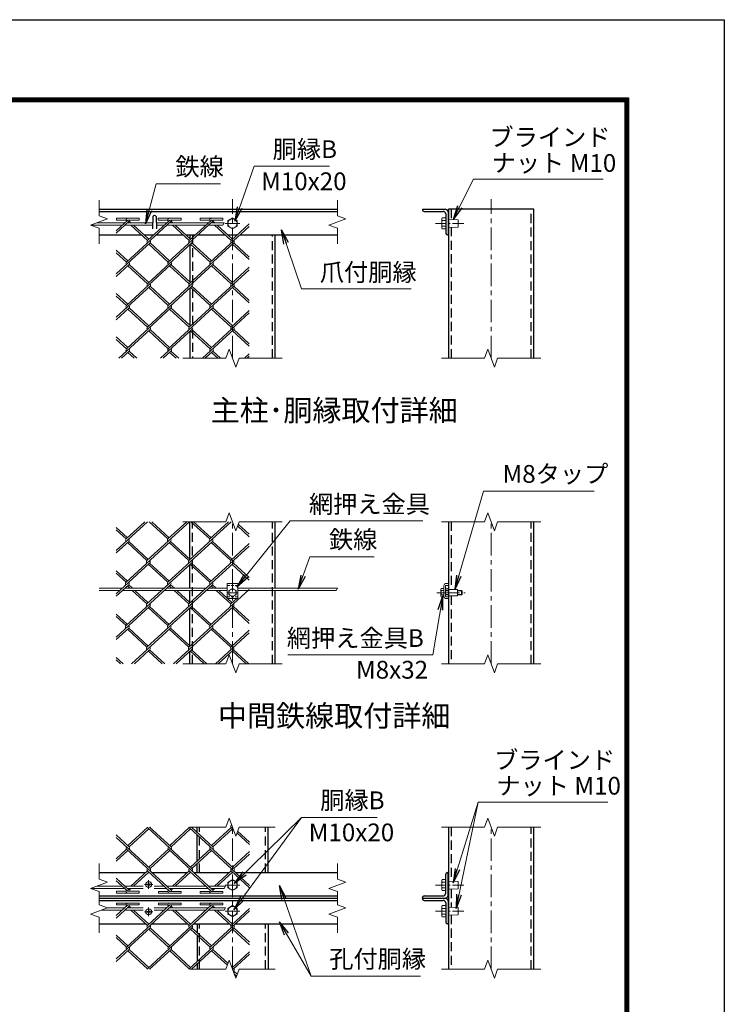
# Model space of a CAD drawing. Units: millimetres. Extents: x 0 to 21000, y 0 to 14850.
# Drawn here: x 16038 to 21000, y 7919 to 14850 of the extents above; entities that cross this region are included whole.
import ezdxf
from ezdxf.enums import TextEntityAlignment as Align

# ---------------------------------------------------------------- set-up
doc = ezdxf.new("R2010")
doc.units = ezdxf.units.MM
doc.header["$LTSCALE"] = 5
doc.header["$MEASUREMENT"] = 0
doc.linetypes.add('CENTER', pattern=[50.8, 31.75, -6.35, 6.35, -6.35])
doc.linetypes.add('DASHED', pattern=[19.05, 12.7, -6.35])
for name, color, linetype, lineweight in [('D-BMK', 2, 'CENTER', 13), ('D-STR-DIM', 7, 'Continuous', 13), ('D-STR-TXT', 7, 'Continuous', 13), ('D-STR2', 7, 'Continuous', 13), ('D-STR3', 3, 'Continuous', 13), ('D-TTL-TXT', 7, 'Continuous', 13)]:
    doc.layers.add(name, color=color, linetype=linetype, lineweight=lineweight)
doc.layers.add('D-STR1', color=1, linetype='Continuous')
doc.layers.add('D-TTL', color=2, linetype='Continuous')
doc.styles.add('ゴシック', font='txt')
doc.dimstyles.new('STYLE', dxfattribs={"dimscale": 50, "dimtxt": 2.5, "dimasz": 2, "dimexe": 1, "dimexo": 1, "dimgap": 0.8, "dimtad": 1, "dimdsep": 46, "dimtxsty": 'ゴシック', "dimblk": 'OPEN', "dimcen": 1e-08, "dimclrd": 256, "dimclre": 256, "dimclrt": 256, "dimadec": 0, "dimazin": 2, "dimtfac": 1, "dimtmove": 2, "dimatfit": 3, "dimldrblk": 'OPEN', "dimfxl": 0, "dimtolj": 1, "dimtzin": 0, "dimlwd": -1, "dimlwe": -1, "dimarcsym": 0})

# ---------------------------------------------------------------- blocks, each defined once
blk = doc.blocks.new('_Open')
at = {"color": 0, "linetype": 'ByBlock', "lineweight": -2}
for p, q in [((-1, 0.167), (0, 0)), ((-1, -0.167), (0, 0)), ((0, 0), (-1, 0))]:
    blk.add_line(p, q, dxfattribs=at)

msp = doc.modelspace()

# ---------------------------------------------------------------- linework, layer by layer
at = {"layer": 'D-BMK'}
for p, q in [((17536.528, 12466.34), (17536.528, 13586.34)), ((19357.436, 12466.34), (19357.436, 13586.34)), ((17587.528, 13416.34), (17485.528, 13416.34)), ((17536.528, 10316.34), (17536.528, 11316.34)), ((19357.436, 10316.34), (19357.436, 11316.34)), ((17496.528, 10816.34), (17576.528, 10816.34)), ((18976.127, 10816.34), (19176.127, 10816.34)), ((17536.528, 8166.34), (17536.528, 9166.34)), ((19357.436, 8166.34), (19357.436, 9166.34)), ((16915.991, 8762.34), (16975.509, 8762.34)), ((16945.75, 8732.58), (16945.75, 8792.099)), ((17587.528, 8758.34), (17485.528, 8758.34)), ((16945.75, 8600.099), (16945.75, 8540.58)), ((16915.991, 8570.34), (16975.509, 8570.34)), ((17587.528, 8574.34), (17485.528, 8574.34))]:
    msp.add_line(p, q, dxfattribs=at)
at = {"layer": 'D-BMK', "ltscale": 0.5}
for p, q in [((19165.039, 13416.34), (18965.039, 13416.34)), ((19165.039, 8758.34), (18965.039, 8758.34)), ((19165.039, 8574.34), (18965.039, 8574.34))]:
    msp.add_line(p, q, dxfattribs=at)
at = {"layer": 'D-STR-DIM'}
for p, q in [((16597.401, 13579.34), (16597.401, 13469.947)), ((18275.655, 13579.34), (18275.655, 13469.947)), ((16657.307, 13448.144), (16537.495, 13404.536)), ((16597.401, 13469.947), (16657.307, 13448.144)), ((18335.56, 13448.144), (18215.749, 13404.536)), ((18275.655, 13469.947), (18335.56, 13448.144)), ((16537.495, 13404.536), (16597.401, 13382.731)), ((16597.401, 13382.731), (16597.401, 13273.34)), ((17476.972, 13419.34), (17467.734, 13403.34)), ((18215.749, 13404.536), (18275.655, 13382.731)), ((18275.655, 13382.731), (18275.655, 13273.34)), ((17513.441, 12529.769), (17490.354, 12466.34)), ((17559.614, 12402.91), (17513.441, 12529.769)), ((19334.349, 12529.769), (19311.261, 12466.34)), ((19380.522, 12402.91), (19334.349, 12529.769)), ((17186.528, 12466.34), (17490.354, 12466.34)), ((17582.701, 12466.34), (17559.614, 12402.91)), ((17582.701, 12466.34), (17886.528, 12466.34)), ((19007.436, 12466.34), (19311.261, 12466.34)), ((19403.608, 12466.34), (19380.522, 12402.91)), ((19403.608, 12466.34), (19707.436, 12466.34)), ((17513.441, 11379.769), (17490.354, 11316.34)), ((17559.614, 11252.91), (17513.441, 11379.769)), ((19334.349, 11379.769), (19311.261, 11316.34)), ((19380.522, 11252.91), (19334.349, 11379.769)), ((17186.528, 11316.34), (17490.354, 11316.34)), ((17582.701, 11316.34), (17559.614, 11252.91)), ((17582.701, 11316.34), (17886.528, 11316.34)), ((19007.436, 11316.34), (19311.261, 11316.34)), ((19403.608, 11316.34), (19380.522, 11252.91)), ((19403.608, 11316.34), (19707.436, 11316.34)), ((18275.655, 10848.34), (18266.417, 10832.34)), ((17513.441, 10379.769), (17490.354, 10316.34)), ((17559.614, 10252.91), (17513.441, 10379.769)), ((19334.349, 10379.769), (19311.261, 10316.34)), ((19380.522, 10252.91), (19334.349, 10379.769)), ((17186.528, 10316.34), (17490.354, 10316.34)), ((17582.701, 10316.34), (17559.614, 10252.91)), ((17582.701, 10316.34), (17886.528, 10316.34)), ((19007.436, 10316.34), (19311.261, 10316.34)), ((19403.608, 10316.34), (19380.522, 10252.91)), ((19403.608, 10316.34), (19707.436, 10316.34)), ((17513.441, 9229.769), (17490.354, 9166.34)), ((17559.614, 9102.91), (17513.441, 9229.769)), ((19334.349, 9229.769), (19311.261, 9166.34)), ((19380.522, 9102.91), (19334.349, 9229.769)), ((17236.528, 9166.34), (17490.354, 9166.34)), ((17582.701, 9166.34), (17559.614, 9102.91)), ((17582.701, 9166.34), (17836.528, 9166.34)), ((19007.436, 9166.34), (19311.261, 9166.34)), ((19403.608, 9166.34), (19380.522, 9102.91)), ((19403.608, 9166.34), (19707.436, 9166.34)), ((16597.401, 8909.34), (16597.401, 8799.947)), ((18275.655, 8909.34), (18275.655, 8799.947)), ((16657.307, 8778.144), (16537.495, 8734.536)), ((16537.495, 8734.536), (16597.401, 8712.731)), ((16597.401, 8799.947), (16657.307, 8778.144)), ((17487.811, 8750.34), (17478.573, 8734.34)), ((18335.56, 8778.144), (18215.749, 8734.536)), ((18215.749, 8734.536), (18275.655, 8712.731)), ((18275.655, 8799.947), (18335.56, 8778.144)), ((16597.401, 8712.731), (16597.401, 8619.947)), ((18275.655, 8712.731), (18275.655, 8619.947)), ((16657.307, 8598.144), (16537.495, 8554.536)), ((16597.401, 8619.947), (16657.307, 8598.144)), ((17487.811, 8598.34), (17478.573, 8582.34)), ((18335.56, 8598.144), (18215.749, 8554.536)), ((18275.655, 8619.947), (18335.56, 8598.144)), ((16537.495, 8554.536), (16597.401, 8532.731)), ((16597.401, 8532.731), (16597.401, 8423.34)), ((18215.749, 8554.536), (18275.655, 8532.731)), ((18275.655, 8532.731), (18275.655, 8423.34)), ((17513.441, 8229.769), (17490.354, 8166.34)), ((17559.614, 8102.91), (17513.441, 8229.769)), ((19334.349, 8229.769), (19311.261, 8166.34)), ((19380.522, 8102.91), (19334.349, 8229.769)), ((17236.528, 8166.34), (17490.354, 8166.34)), ((17582.701, 8166.34), (17559.614, 8102.91)), ((17582.701, 8166.34), (17836.528, 8166.34)), ((19007.436, 8166.34), (19311.261, 8166.34)), ((19403.608, 8166.34), (19380.522, 8102.91)), ((19403.608, 8166.34), (19707.436, 8166.34))]:
    msp.add_line(p, q, dxfattribs=at)
at = {"layer": 'D-STR1'}
for p, q in [((16597.401, 13516.34), (18275.655, 13516.34)), ((18874.236, 13516.34), (18874.236, 13512.34)), ((18874.236, 13516.34), (19034.236, 13516.34)), ((19657.436, 13516.34), (19057.436, 13516.34)), ((19057.436, 13516.34), (19057.436, 12466.34)), ((19657.436, 12466.34), (19657.436, 13516.34)), ((16597.401, 13500.34), (18275.655, 13500.34)), ((16975.4, 13463.825), (16972.4, 13377.825)), ((16999.4, 13463.825), (17002.4, 13377.825)), ((18886.236, 13500.34), (19020.236, 13500.34)), ((19038.236, 13482.34), (19038.236, 13348.34)), ((19054.236, 13496.34), (19054.236, 13336.34)), ((16597.401, 13336.34), (16892.869, 13336.34)), ((16911.815, 13336.34), (16981.597, 13336.34)), ((17000.543, 13336.34), (17187.78, 13336.34)), ((17206.726, 13336.34), (17276.508, 13336.34)), ((17236.528, 13336.34), (17236.528, 13309.031)), ((17294.98, 13336.34), (17482.691, 13336.34)), ((17501.637, 13336.34), (17571.419, 13336.34)), ((17589.891, 13336.34), (18275.655, 13336.34)), ((17836.528, 12466.34), (17836.528, 13336.34)), ((19050.236, 13336.34), (19054.236, 13336.34)), ((17236.528, 13265.417), (17236.528, 13004.116)), ((17236.528, 12960.458), (17236.528, 12699.158)), ((17236.528, 12655.5), (17236.528, 12466.34)), ((17236.528, 11052.855), (17236.528, 11316.34)), ((17836.528, 10848.34), (17836.528, 11316.34)), ((19057.436, 11316.34), (19057.436, 10316.34)), ((19657.436, 10316.34), (19657.436, 11316.34)), ((17236.528, 10848.34), (17236.528, 11014.505)), ((17236.528, 10747.897), (17236.528, 10832.34)), ((17836.528, 10316.34), (17836.528, 10832.34)), ((17236.528, 10442.938), (17236.528, 10709.547)), ((17236.528, 10316.34), (17236.528, 10404.588)), ((17286.528, 9130.239), (17286.528, 9166.34)), ((17786.528, 8846.34), (17786.528, 9166.34)), ((19057.436, 9166.34), (19057.436, 8166.34)), ((19657.436, 8166.34), (19657.436, 9166.34)), ((17286.528, 8924.948), (17286.528, 9112.878)), ((17286.528, 8846.34), (17286.528, 8907.587)), ((16597.401, 8846.34), (16924.73, 8846.34)), ((16943.676, 8846.34), (16950.162, 8846.34)), ((16969.109, 8846.34), (17219.641, 8846.34)), ((17238.587, 8846.34), (17245.073, 8846.34)), ((17264.019, 8846.34), (17514.552, 8846.34)), ((17533.498, 8846.34), (17539.984, 8846.34)), ((17558.457, 8846.34), (18275.655, 8846.34)), ((19038.236, 8700.34), (19038.236, 8834.34)), ((19050.236, 8846.34), (19054.236, 8846.34)), ((19054.236, 8686.34), (19054.236, 8846.34)), ((16597.401, 8682.34), (18275.655, 8682.34)), ((16597.401, 8666.34), (18275.655, 8666.34)), ((18874.236, 8666.34), (18874.236, 8670.34)), ((18874.236, 8666.34), (19034.236, 8666.34)), ((18874.236, 8666.34), (18874.236, 8662.34)), ((18874.236, 8666.34), (19034.236, 8666.34)), ((18886.236, 8682.34), (19020.236, 8682.34)), ((16597.401, 8650.34), (18275.655, 8650.34)), ((18886.236, 8650.34), (19020.236, 8650.34)), ((19038.236, 8632.34), (19038.236, 8498.34)), ((19054.236, 8646.34), (19054.236, 8486.34)), ((16597.401, 8486.34), (16924.73, 8486.34)), ((16943.676, 8486.34), (16950.162, 8486.34)), ((16969.109, 8486.34), (17219.641, 8486.34)), ((17238.587, 8486.34), (17245.073, 8486.34)), ((17264.019, 8486.34), (17514.552, 8486.34)), ((17286.528, 8486.34), (17286.528, 8425.092)), ((17533.498, 8486.34), (17539.984, 8486.34)), ((17558.457, 8486.34), (18275.655, 8486.34)), ((17786.528, 8486.34), (17786.528, 8166.34)), ((19050.236, 8486.34), (19054.236, 8486.34)), ((17286.528, 8407.731), (17286.528, 8219.802)), ((17286.528, 8202.441), (17286.528, 8166.34))]:
    msp.add_line(p, q, dxfattribs=at)
at = {"layer": 'D-STR1', "linetype": 'DASHED'}
for p, q in [((19075.436, 13516.34), (19075.436, 13443.81)), ((19639.436, 12466.34), (19639.436, 13516.34)), ((19075.436, 13388.869), (19075.436, 12466.34)), ((17254.528, 13336.34), (17254.528, 12466.34)), ((17818.528, 12466.34), (17818.528, 13336.34)), ((17254.528, 10316.34), (17254.528, 11316.34)), ((17818.528, 10316.34), (17818.528, 11316.34)), ((19075.436, 11316.34), (19075.436, 10838.625)), ((19639.436, 10316.34), (19639.436, 11316.34)), ((19075.436, 10794.054), (19075.436, 10316.34)), ((17304.528, 8846.34), (17304.528, 9166.34)), ((17768.528, 8846.34), (17768.528, 9166.34)), ((19075.436, 9166.34), (19075.436, 8785.81)), ((19639.436, 8166.34), (19639.436, 9166.34)), ((19075.436, 8730.869), (19075.436, 8601.81)), ((19075.436, 8546.869), (19075.436, 8166.34)), ((17304.528, 8166.34), (17304.528, 8486.34)), ((17768.528, 8166.34), (17768.528, 8486.34))]:
    msp.add_line(p, q, dxfattribs=at)
at = {"layer": 'D-STR1'}
for centre, radius, start, end in [((19034.236, 13496.34), 20, 0, 90), ((16987.4, 13458.825), 13, 22.6198649, 157.3801351), ((18886.236, 13512.34), 12, 180, 270), ((19020.236, 13482.34), 18, 0, 90), ((19050.236, 13348.34), 12, 180, 270), ((19050.236, 8834.34), 12, 90, 180), ((18886.236, 8670.34), 12, 90, 180), ((19020.236, 8700.34), 18, 270, 0), ((19034.236, 8686.34), 20, 270, 0), ((19034.236, 8646.34), 20, 0, 90), ((18886.236, 8662.34), 12, 180, 270), ((19020.236, 8632.34), 18, 0, 90), ((19050.236, 8498.34), 12, 180, 270)]:
    msp.add_arc(centre, radius, start, end, dxfattribs=at)
at = {"layer": 'D-STR2'}
for p, q in [((16719.251, 13452.286), (16879.251, 13452.286)), ((16719.251, 13439.486), (16719.251, 13452.286)), ((16879.251, 13439.486), (16879.251, 13452.286)), ((17014.161, 13452.286), (17174.161, 13452.286)), ((17014.161, 13439.486), (17014.161, 13452.286)), ((17174.161, 13439.486), (17174.161, 13452.286)), ((17309.072, 13452.286), (17469.072, 13452.286)), ((17309.072, 13439.486), (17309.072, 13452.286)), ((17469.072, 13439.486), (17469.072, 13452.286)), ((16799.251, 13439.486), (16717.401, 13364.485)), ((16808.724, 13430.806), (16717.401, 13347.124)), ((16719.251, 13439.486), (16786.402, 13439.486)), ((17103.635, 13430.806), (16789.801, 13143.23)), ((16799.251, 13439.486), (16879.251, 13439.486)), ((16802.29, 13419.34), (16799.251, 13422.125)), ((16821.237, 13419.34), (16808.724, 13430.806)), ((16937.233, 13295.688), (16819.751, 13403.34)), ((16946.706, 13304.368), (16838.698, 13403.34)), ((17094.161, 13439.486), (16937.233, 13295.688)), ((17014.161, 13439.486), (17081.313, 13439.486)), ((17398.309, 13431.023), (17084.475, 13143.447)), ((17094.161, 13439.486), (17174.161, 13439.486)), ((17097.201, 13419.34), (17094.161, 13422.125)), ((17116.148, 13419.34), (17103.635, 13430.806)), ((17232.144, 13295.688), (17114.662, 13403.34)), ((17241.617, 13304.368), (17133.608, 13403.34)), ((17389.072, 13439.486), (17232.144, 13295.688)), ((17309.072, 13439.486), (17376.224, 13439.486)), ((17654.244, 13395.308), (17379.386, 13143.447)), ((17392.112, 13419.34), (17388.836, 13422.342)), ((17389.072, 13439.486), (17469.072, 13439.486)), ((17411.058, 13419.34), (17398.309, 13431.023)), ((17527.055, 13295.688), (17409.573, 13403.34)), ((17536.528, 13304.368), (17428.519, 13403.34)), ((17654.244, 13412.235), (17527.055, 13295.688)), ((16955.966, 13278.565), (16717.401, 13059.961)), ((17250.853, 13278.543), (16937.02, 12990.968)), ((17084.475, 13143.447), (16946.493, 13269.884)), ((17093.948, 13152.128), (16955.966, 13278.565)), ((17545.764, 13278.543), (17231.93, 12990.968)), ((17379.386, 13143.447), (17241.404, 13269.884)), ((17388.859, 13152.128), (17250.877, 13278.565)), ((17654.244, 13161.779), (17536.291, 13269.863)), ((17654.244, 13179.14), (17545.764, 13278.543)), ((16799.037, 13152.128), (16717.401, 13226.933)), ((16789.564, 13143.447), (16717.401, 13209.572)), ((16808.51, 13126.086), (16717.401, 13042.599)), ((17103.421, 13126.086), (16789.564, 12838.489)), ((16937.02, 12990.968), (16799.037, 13117.405)), ((16946.493, 12999.648), (16808.51, 13126.086)), ((17398.332, 13126.086), (17084.475, 12838.489)), ((17231.93, 12990.968), (17093.948, 13117.405)), ((17241.404, 12999.648), (17103.421, 13126.086)), ((17526.841, 12990.968), (17388.859, 13117.405)), ((17536.315, 12999.648), (17398.332, 13126.086)), ((17654.244, 13107.711), (17526.841, 12990.968)), ((17654.244, 13090.35), (17379.386, 12838.489)), ((16955.966, 12973.607), (16717.401, 12755.002)), ((17250.877, 12973.607), (16937.02, 12686.009)), ((17084.473, 12838.49), (16946.493, 12964.926)), ((17093.948, 12847.169), (16955.966, 12973.607)), ((17545.788, 12973.607), (17231.93, 12686.009)), ((17379.386, 12838.489), (17242.229, 12964.169)), ((17388.859, 12847.169), (17250.877, 12973.607)), ((17654.244, 12856.864), (17536.315, 12964.926)), ((17654.244, 12874.225), (17545.788, 12973.607)), ((16799.037, 12847.169), (16717.401, 12921.975)), ((16789.564, 12838.489), (16717.401, 12904.614)), ((16808.51, 12821.127), (16717.401, 12737.641)), ((17103.421, 12821.127), (16789.564, 12533.53)), ((16937.02, 12686.009), (16799.037, 12812.447)), ((16946.493, 12694.69), (16808.51, 12821.127)), ((17398.332, 12821.127), (17084.475, 12533.53)), ((17231.93, 12686.009), (17093.948, 12812.447)), ((17241.404, 12694.69), (17103.419, 12821.129)), ((17654.244, 12785.391), (17379.386, 12533.53)), ((17526.841, 12686.009), (17388.859, 12812.447)), ((17536.315, 12694.69), (17398.332, 12821.127)), ((17654.244, 12802.752), (17526.841, 12686.009)), ((16799.037, 12542.211), (16717.401, 12617.017)), ((16955.966, 12668.648), (16735.185, 12466.34)), ((17084.475, 12533.53), (16946.493, 12659.968)), ((17093.948, 12542.211), (16955.966, 12668.648)), ((17250.877, 12668.648), (17030.096, 12466.34)), ((17379.386, 12533.53), (17241.404, 12659.968)), ((17388.859, 12542.211), (17250.877, 12668.648)), ((17545.788, 12668.648), (17325.007, 12466.34)), ((17654.244, 12551.905), (17536.315, 12659.968)), ((17654.244, 12569.266), (17545.788, 12668.648)), ((16789.564, 12533.53), (16717.401, 12599.655)), ((16808.51, 12516.169), (16754.131, 12466.34)), ((16843.943, 12466.34), (16799.037, 12507.488)), ((16862.89, 12466.34), (16808.51, 12516.169)), ((17103.421, 12516.169), (17049.042, 12466.34)), ((17138.854, 12466.34), (17093.948, 12507.488)), ((17157.8, 12466.34), (17103.421, 12516.169)), ((17398.332, 12516.169), (17343.953, 12466.34)), ((17433.765, 12466.34), (17388.859, 12507.488)), ((17452.711, 12466.34), (17398.332, 12516.169)), ((17654.244, 12497.794), (17619.918, 12466.34)), ((17654.244, 12480.433), (17638.864, 12466.34)), ((16938.208, 11316.34), (16717.401, 11114.007)), ((16919.735, 11316.34), (16786.905, 11194.623)), ((17233.119, 11316.34), (16934.123, 11042.361)), ((17081.579, 11194.84), (16948.985, 11316.34)), ((17091.052, 11203.521), (16967.931, 11316.34)), ((17214.646, 11316.34), (17081.816, 11194.623)), ((17528.03, 11316.34), (17229.034, 11042.361)), ((17376.49, 11194.84), (17243.896, 11316.34)), ((17385.963, 11203.521), (17262.842, 11316.34)), ((17509.084, 11316.34), (17376.49, 11194.84)), ((17654.244, 11227.922), (17576.461, 11299.197)), ((16796.141, 11203.521), (16717.401, 11275.673)), ((16786.668, 11194.84), (16717.401, 11258.311)), ((17654.244, 11210.561), (17571.723, 11286.178)), ((16805.614, 11177.479), (16717.401, 11096.646)), ((17100.525, 11177.479), (16786.668, 10889.881)), ((16934.123, 11042.361), (16796.141, 11168.798)), ((16943.597, 11051.041), (16805.614, 11177.479)), ((17395.436, 11177.479), (17081.579, 10889.881)), ((17229.034, 11042.361), (17091.052, 11168.798)), ((17238.508, 11051.041), (17100.525, 11177.479)), ((17523.945, 11042.361), (17385.963, 11168.798)), ((17533.418, 11051.041), (17395.436, 11177.479)), ((17654.244, 11161.758), (17523.945, 11042.361)), ((17654.244, 11144.396), (17376.49, 10889.881)), ((16953.07, 11025), (16717.401, 10809.049)), ((17247.981, 11025), (16934.123, 10737.402)), ((17091.052, 10898.562), (16953.07, 11025)), ((17542.892, 11025), (17229.034, 10737.402)), ((17385.963, 10898.562), (17247.981, 11025)), ((17654.244, 10922.964), (17542.892, 11025)), ((16796.141, 10898.562), (16717.401, 10970.714)), ((16786.668, 10889.881), (16717.401, 10953.353)), ((17081.579, 10889.881), (16943.597, 11016.319)), ((17376.488, 10889.883), (17238.508, 11016.319)), ((17654.244, 10905.603), (17534.244, 11015.562)), ((16805.614, 10872.52), (16717.401, 10791.688)), ((17100.525, 10872.52), (16786.668, 10584.923)), ((16813.056, 10848.34), (16796.141, 10863.84)), ((16832.003, 10848.34), (16805.614, 10872.52)), ((16934.123, 10737.402), (16830.517, 10832.34)), ((16943.597, 10746.083), (16849.464, 10832.34)), ((17395.436, 10872.52), (17081.579, 10584.923)), ((17107.967, 10848.34), (17091.052, 10863.84)), ((17126.914, 10848.34), (17100.525, 10872.52)), ((17229.034, 10737.402), (17125.428, 10832.34)), ((17238.508, 10746.083), (17144.375, 10832.34)), ((17654.244, 10839.438), (17376.49, 10584.923)), ((17402.878, 10848.34), (17385.963, 10863.84)), ((17421.825, 10848.34), (17395.434, 10872.522)), ((17523.945, 10737.402), (17420.339, 10832.34)), ((17498.528, 10778.054), (17439.286, 10832.34)), ((17533.418, 10746.083), (17500.399, 10776.34)), ((17566.438, 10776.34), (17523.945, 10737.402)), ((16953.07, 10720.041), (16717.401, 10504.09)), ((17247.981, 10720.041), (16934.123, 10432.444)), ((17081.579, 10584.923), (16943.597, 10711.361)), ((17091.052, 10593.604), (16953.07, 10720.041)), ((17542.892, 10720.041), (17229.034, 10432.444)), ((17376.49, 10584.923), (17238.508, 10711.361)), ((17385.963, 10593.604), (17247.981, 10720.041)), ((17654.244, 10600.644), (17533.418, 10711.361)), ((17654.244, 10618.005), (17542.892, 10720.041)), ((16796.141, 10593.604), (16717.401, 10665.756)), ((16786.668, 10584.923), (16717.401, 10648.394)), ((16805.614, 10567.562), (16717.401, 10486.729)), ((16934.123, 10432.444), (16796.141, 10558.881)), ((16943.597, 10441.124), (16805.614, 10567.562)), ((17100.525, 10567.562), (16826.364, 10316.34)), ((17229.034, 10432.444), (17091.052, 10558.881)), ((17238.508, 10441.124), (17100.525, 10567.562)), ((17395.436, 10567.562), (17121.275, 10316.34)), ((17523.945, 10432.444), (17385.963, 10558.881)), ((17533.418, 10441.124), (17395.436, 10567.562)), ((17654.244, 10551.841), (17523.945, 10432.444)), ((17654.244, 10534.48), (17416.186, 10316.34)), ((16953.07, 10415.083), (16845.311, 10316.34)), ((17041.882, 10316.34), (16943.597, 10406.402)), ((17060.829, 10316.34), (16953.07, 10415.083)), ((17247.981, 10415.083), (17140.222, 10316.34)), ((17336.793, 10316.34), (17238.508, 10406.402)), ((17355.74, 10316.34), (17247.981, 10415.083)), ((17542.892, 10415.083), (17435.133, 10316.34)), ((17631.704, 10316.34), (17533.418, 10406.402)), ((17650.651, 10316.34), (17542.892, 10415.083)), ((16765.918, 10316.34), (16717.401, 10360.797)), ((16746.971, 10316.34), (16717.401, 10343.436)), ((16937.233, 9162.712), (16799.251, 9036.274)), ((16946.706, 9154.031), (16808.724, 9027.594)), ((17251.09, 8875.114), (16937.233, 9162.712)), ((17103.635, 9027.594), (16952.22, 9166.34)), ((17232.144, 9162.712), (17094.161, 9036.274)), ((17241.617, 9154.031), (17103.635, 9027.594)), ((17545.977, 8875.136), (17232.144, 9162.712)), ((17398.546, 9027.594), (17247.131, 9166.34)), ((17527.055, 9162.712), (17389.072, 9036.274)), ((17536.528, 9154.031), (17398.546, 9027.594)), ((17543.25, 9147.872), (17527.055, 9162.712)), ((16808.724, 9027.594), (16717.401, 9111.275)), ((16956.179, 8875.114), (16717.401, 9093.914)), ((17656.528, 9044.071), (17567.793, 9125.382)), ((17656.528, 9061.433), (17572.532, 9138.401)), ((16789.777, 9010.232), (16717.401, 8943.912)), ((17103.848, 8722.874), (16790.014, 9010.449)), ((17084.688, 9010.232), (16946.706, 8883.795)), ((17398.759, 8722.874), (17084.925, 9010.449)), ((17379.599, 9010.232), (17241.617, 8883.795)), ((17656.528, 8756.474), (17379.599, 9010.232)), ((16799.251, 9001.552), (16717.401, 8926.551)), ((17094.161, 9001.552), (16956.179, 8875.114)), ((17389.072, 9001.552), (17251.09, 8875.114)), ((17656.528, 8993.755), (17536.528, 8883.795)), ((17656.528, 8976.394), (17546.001, 8875.114)), ((16808.937, 8722.874), (16717.401, 8806.751)), ((16937.446, 8857.992), (16819.964, 8750.34)), ((16946.919, 8849.311), (16838.911, 8750.34)), ((17094.375, 8714.193), (16937.47, 8857.97)), ((17232.357, 8857.992), (17114.875, 8750.34)), ((17241.83, 8849.311), (17133.822, 8750.34)), ((17389.286, 8714.193), (17232.357, 8857.992)), ((17527.268, 8857.992), (17409.786, 8750.34)), ((17536.741, 8849.311), (17428.733, 8750.34)), ((17656.528, 8739.547), (17527.268, 8857.992)), ((16799.227, 8714.41), (16717.401, 8789.39)), ((16802.503, 8734.34), (16799.464, 8731.554)), ((16821.45, 8734.34), (16808.937, 8722.874)), ((17097.414, 8734.34), (17094.375, 8731.554)), ((17116.361, 8734.34), (17103.848, 8722.874)), ((17392.325, 8734.34), (17389.286, 8731.554)), ((17411.272, 8734.34), (17398.759, 8722.874)), ((16719.701, 8714.41), (16786.852, 8714.41)), ((16719.701, 8714.41), (16719.701, 8701.61)), ((16719.701, 8701.61), (16879.701, 8701.61)), ((16799.227, 8714.41), (16879.701, 8714.41)), ((16879.701, 8714.41), (16879.701, 8701.61)), ((17014.375, 8714.193), (17081.526, 8714.193)), ((17014.375, 8714.193), (17014.375, 8701.393)), ((17014.375, 8701.393), (17174.375, 8701.393)), ((17094.375, 8714.193), (17174.375, 8714.193)), ((17174.375, 8714.193), (17174.375, 8701.393)), ((17309.286, 8714.193), (17376.437, 8714.193)), ((17309.286, 8714.193), (17309.286, 8701.393)), ((17309.286, 8701.393), (17469.286, 8701.393)), ((17389.286, 8714.193), (17469.286, 8714.193)), ((17469.286, 8714.193), (17469.286, 8701.393)), ((16799.227, 8618.269), (16717.401, 8543.29)), ((16808.937, 8609.806), (16717.401, 8525.928)), ((16719.701, 8631.069), (16879.701, 8631.069)), ((16719.701, 8618.269), (16719.701, 8631.069)), ((16719.701, 8618.269), (16786.852, 8618.269)), ((17103.848, 8609.806), (16790.014, 8322.23)), ((16799.227, 8618.269), (16879.701, 8618.269)), ((16802.503, 8598.34), (16799.464, 8601.125)), ((16821.45, 8598.34), (16808.937, 8609.806)), ((16879.701, 8618.269), (16879.701, 8631.069)), ((17094.375, 8618.486), (16937.47, 8474.709)), ((17014.375, 8631.286), (17174.375, 8631.286)), ((17014.375, 8618.486), (17014.375, 8631.286)), ((17014.375, 8618.486), (17081.526, 8618.486)), ((17398.759, 8609.806), (17084.925, 8322.23)), ((17094.375, 8618.486), (17174.375, 8618.486)), ((17097.414, 8598.34), (17094.375, 8601.125)), ((17116.361, 8598.34), (17103.848, 8609.806)), ((17174.375, 8618.486), (17174.375, 8631.286)), ((17389.286, 8618.486), (17232.357, 8474.688)), ((17309.286, 8631.286), (17469.286, 8631.286)), ((17309.286, 8618.486), (17309.286, 8631.286)), ((17309.286, 8618.486), (17376.437, 8618.486)), ((17389.286, 8618.486), (17469.286, 8618.486)), ((17392.325, 8598.34), (17389.286, 8601.125)), ((17411.272, 8598.34), (17398.759, 8609.806)), ((17469.286, 8618.486), (17469.286, 8631.286)), ((16937.446, 8474.688), (16819.964, 8582.34)), ((16946.919, 8483.368), (16838.911, 8582.34)), ((17232.357, 8474.688), (17114.875, 8582.34)), ((17241.83, 8483.368), (17133.822, 8582.34)), ((17656.528, 8576.205), (17379.599, 8322.447)), ((17527.268, 8474.688), (17409.786, 8582.34)), ((17536.741, 8483.368), (17428.733, 8582.34)), ((17656.528, 8593.133), (17527.268, 8474.688)), ((16956.179, 8457.565), (16717.401, 8238.765)), ((17251.09, 8457.565), (16937.233, 8169.968)), ((17094.161, 8331.128), (16956.179, 8457.565)), ((17545.977, 8457.543), (17232.144, 8169.968)), ((17389.072, 8331.128), (17251.09, 8457.565)), ((17656.528, 8356.286), (17546.001, 8457.565)), ((16799.251, 8331.128), (16717.401, 8406.129)), ((16789.777, 8322.447), (16717.401, 8388.768)), ((17084.688, 8322.447), (16946.706, 8448.884)), ((17379.599, 8322.447), (17241.617, 8448.884)), ((17656.528, 8338.925), (17536.528, 8448.884)), ((16808.724, 8305.086), (16717.401, 8221.404)), ((16937.233, 8169.968), (16799.251, 8296.405)), ((16946.706, 8178.648), (16808.724, 8305.086)), ((17103.635, 8305.086), (16952.22, 8166.34)), ((17232.144, 8169.968), (17094.161, 8296.405)), ((17241.617, 8178.648), (17103.635, 8305.086)), ((17398.546, 8305.086), (17247.131, 8166.34)), ((17500.523, 8194.279), (17389.072, 8296.405)), ((17505.262, 8207.298), (17398.546, 8305.086)), ((17656.528, 8288.608), (17533.168, 8175.57)), ((17656.528, 8271.247), (17542.042, 8166.34)), ((17536.528, 8178.648), (17529.806, 8184.808)), ((17546.001, 8152.607), (17542.645, 8149.532)), ((17569.774, 8130.823), (17546.001, 8152.607)), ((17565.035, 8117.804), (17548.768, 8132.71))]:
    msp.add_line(p, q, dxfattribs=at)
for centre, start, end in [((16799.251, 13439.486), 95, 222.5), ((17094.161, 13439.486), 95, 222.5), ((17389.072, 13439.486), 85, 222.5), ((16799.251, 13439.486), 317.5, 0), ((17094.161, 13439.486), 317.5, 0), ((17389.072, 13439.486), 317.5, 0), ((16946.706, 13287.007), 137.5, 222.5), ((16946.706, 13287.007), 317.5, 42.5), ((17241.617, 13287.007), 137.5, 222.5), ((17241.617, 13287.007), 317.5, 42.5), ((17536.528, 13287.007), 137.5, 222.5), ((17536.528, 13287.007), 317.5, 42.5), ((16799.251, 13134.528), 137.5, 222.5), ((16799.251, 13134.528), 317.5, 42.5), ((17094.161, 13134.528), 137.5, 222.5), ((17094.161, 13134.528), 317.5, 42.5), ((17389.072, 13134.528), 137.5, 222.5), ((17389.072, 13134.528), 317.5, 42.5), ((16946.493, 12982.287), 137.5, 222.5), ((16946.493, 12982.287), 317.5, 42.5), ((17241.404, 12982.287), 137.5, 222.5), ((17241.404, 12982.287), 317.5, 42.5), ((17536.528, 12982.049), 137.5, 222.5), ((17536.528, 12982.049), 317.5, 42.5), ((16799.014, 12829.786), 137.5, 222.5), ((16799.014, 12829.786), 317.5, 42.5), ((17093.925, 12829.786), 137.5, 222.5), ((17093.925, 12829.786), 317.5, 42.5), ((17388.836, 12829.786), 137.5, 222.5), ((17388.836, 12829.786), 317.5, 42.5), ((16946.493, 12677.329), 137.5, 222.5), ((16946.493, 12677.329), 317.5, 42.5), ((17241.404, 12677.329), 137.5, 222.5), ((17241.404, 12677.329), 317.5, 42.5), ((17536.528, 12677.09), 137.5, 222.5), ((17536.528, 12677.09), 317.5, 42.5), ((16799.014, 12524.828), 137.5, 222.5), ((16799.014, 12524.828), 317.5, 42.5), ((17094.185, 12524.633), 137.5, 222.5), ((17094.185, 12524.633), 317.5, 42.5), ((17389.096, 12524.633), 137.5, 222.5), ((17389.096, 12524.633), 317.5, 42.5), ((16796.354, 11185.921), 137.5, 222.5), ((16796.354, 11185.921), 317.5, 42.5), ((17091.265, 11185.921), 137.5, 222.5), ((17091.265, 11185.921), 317.5, 42.5), ((17386.176, 11185.921), 137.5, 222.5), ((17386.176, 11185.921), 317.5, 42.5), ((16943.597, 11033.68), 137.5, 222.5), ((16943.597, 11033.68), 317.5, 42.5), ((17238.508, 11033.68), 137.5, 222.5), ((17238.508, 11033.68), 317.5, 42.5), ((17533.418, 11033.68), 137.5, 222.5), ((17533.418, 11033.68), 317.5, 42.5), ((16796.118, 10881.179), 137.5, 222.5), ((16796.118, 10881.179), 317.5, 42.5), ((17091.028, 10881.179), 137.5, 222.5), ((17091.028, 10881.179), 317.5, 42.5), ((17385.939, 10881.179), 137.5, 222.5), ((17385.939, 10881.179), 317.5, 42.5), ((16943.597, 10728.722), 137.5, 222.5), ((16943.597, 10728.722), 317.5, 42.5), ((17238.508, 10728.722), 137.5, 222.5), ((17238.508, 10728.722), 317.5, 42.5), ((17533.418, 10728.722), 137.5, 222.5), ((17533.418, 10728.722), 317.5, 42.5), ((16796.118, 10576.221), 137.5, 222.5), ((16796.118, 10576.221), 317.5, 42.5), ((17091.028, 10576.221), 137.5, 222.5), ((17091.028, 10576.221), 317.5, 42.5), ((17386.2, 10576.025), 137.5, 222.5), ((17386.2, 10576.025), 317.5, 42.5), ((16943.833, 10423.546), 137.5, 222.5), ((16943.833, 10423.546), 317.5, 42.5), ((17238.744, 10423.546), 137.5, 222.5), ((17238.744, 10423.546), 317.5, 42.5), ((17533.655, 10423.546), 137.5, 222.5), ((17533.655, 10423.546), 317.5, 42.5), ((16946.706, 9171.392), 203.1554112, 222.5), ((16946.706, 9171.392), 317.5, 336.8445888), ((17241.617, 9171.392), 203.1554112, 222.5), ((17241.617, 9171.392), 317.5, 336.8445888), ((17536.528, 9171.392), 137.5, 222.5), ((16799.464, 9019.152), 137.5, 222.5), ((16799.464, 9019.152), 317.5, 42.5), ((17094.375, 9019.152), 137.5, 222.5), ((17094.375, 9019.152), 317.5, 42.5), ((17389.286, 9019.152), 137.5, 222.5), ((17389.286, 9019.152), 317.5, 42.5), ((16946.919, 8866.672), 137.5, 222.5), ((16946.919, 8866.672), 317.5, 42.5), ((17241.83, 8866.672), 137.5, 222.5), ((17241.83, 8866.672), 317.5, 42.5), ((17536.741, 8866.672), 137.5, 222.5), ((17536.741, 8866.672), 317.5, 42.5), ((16799.701, 8714.41), 138.9270913, 265), ((16799.464, 8714.193), 0.9677577, 42.5), ((17094.375, 8714.193), 137.5, 265), ((17094.375, 8714.193), 0, 42.5), ((17389.286, 8714.193), 137.5, 265), ((17389.286, 8714.193), 0, 42.5), ((16799.701, 8618.269), 95, 221.0729087), ((16799.464, 8618.486), 317.5, 359.0322423), ((17094.375, 8618.486), 95, 222.5), ((17094.375, 8618.486), 317.5, 0), ((17389.286, 8618.486), 95, 222.5), ((17389.286, 8618.486), 317.5, 0), ((16946.919, 8466.007), 137.5, 222.5), ((16946.919, 8466.007), 317.5, 42.5), ((17241.83, 8466.007), 137.5, 222.5), ((17241.83, 8466.007), 317.5, 42.5), ((17536.741, 8466.007), 137.5, 222.5), ((17536.741, 8466.007), 317.5, 42.5), ((16799.464, 8313.528), 137.5, 222.5), ((16799.464, 8313.528), 317.5, 42.5), ((17094.375, 8313.528), 137.5, 222.5), ((17094.375, 8313.528), 317.5, 42.5), ((17389.286, 8313.528), 137.5, 222.5), ((17389.286, 8313.528), 317.5, 42.5), ((16946.706, 8161.287), 137.5, 156.8445888), ((16946.706, 8161.287), 23.1554112, 42.5), ((17241.617, 8161.287), 137.5, 156.8445888), ((17241.617, 8161.287), 23.1554112, 42.5), ((17536.528, 8161.287), 317.5, 42.5)]:
    msp.add_arc(centre, 12.849, start, end, dxfattribs=at)
at = {"layer": 'D-STR3'}
for p, q in [((17502.528, 13435.97), (17536.528, 13455.6)), ((17536.528, 13455.6), (17570.528, 13435.97)), ((19010.236, 13449.34), (19013.85, 13455.6)), ((19010.236, 13449.34), (19010.236, 13383.34)), ((19013.85, 13455.6), (19038.236, 13455.6)), ((19038.236, 13455.6), (19038.236, 13377.08)), ((16760.024, 13403.34), (16540.781, 13403.34)), ((16777.485, 13419.34), (16578.169, 13419.34)), ((16973.29, 13403.34), (16778.97, 13403.34)), ((16973.848, 13419.34), (16796.431, 13419.34)), ((17072.395, 13419.34), (17000.952, 13419.34)), ((17054.935, 13403.34), (17001.51, 13403.34)), ((17349.845, 13403.34), (17073.881, 13403.34)), ((17367.306, 13419.34), (17091.342, 13419.34)), ((17467.734, 13403.34), (17368.318, 13403.34)), ((17476.972, 13419.34), (17385.779, 13419.34)), ((17502.528, 13396.71), (17502.528, 13435.97)), ((17536.528, 13377.08), (17502.528, 13396.71)), ((17570.528, 13396.71), (17536.528, 13377.08)), ((17570.528, 13435.97), (17570.528, 13396.71)), ((19010.236, 13383.34), (19013.85, 13377.08)), ((19013.85, 13435.97), (19038.236, 13435.97)), ((19013.85, 13396.71), (19038.236, 13396.71)), ((19013.85, 13377.08), (19038.236, 13377.08)), ((19054.236, 13388.34), (19054.236, 13444.34)), ((19057.436, 13388.34), (19057.436, 13444.34)), ((19057.436, 13444.34), (19125.436, 13442.34)), ((19125.436, 13390.34), (19057.436, 13388.34)), ((19125.436, 13390.34), (19125.436, 13442.34)), ((16597.401, 10848.34), (16760.279, 10848.34)), ((16597.401, 10832.34), (16742.818, 10832.34)), ((16761.765, 10832.34), (17037.729, 10832.34)), ((16779.226, 10848.34), (17055.19, 10848.34)), ((17056.676, 10832.34), (17332.64, 10832.34)), ((17074.137, 10848.34), (17350.101, 10848.34)), ((17351.587, 10832.34), (17498.528, 10832.34)), ((17369.048, 10848.34), (17498.528, 10848.34)), ((17574.528, 10880.34), (17498.528, 10880.34)), ((17498.528, 10880.34), (17498.528, 10776.34)), ((17510.528, 10831.351), (17536.528, 10846.362)), ((17510.528, 10801.329), (17510.528, 10831.351)), ((17536.528, 10846.362), (17562.528, 10831.351)), ((17562.528, 10831.351), (17562.528, 10801.329)), ((17574.528, 10880.34), (17574.528, 10776.34)), ((18275.655, 10848.34), (17574.528, 10848.34)), ((18266.417, 10832.34), (17574.528, 10832.34)), ((19004.236, 10841.54), (19007.02, 10846.362)), ((19004.236, 10841.54), (19004.236, 10791.14)), ((19025.436, 10846.362), (19007.02, 10846.362)), ((19025.436, 10831.351), (19007.02, 10831.351)), ((19025.436, 10868.34), (19025.436, 10788.34)), ((19025.436, 10846.362), (19025.436, 10786.318)), ((19037.436, 10880.34), (19057.436, 10880.34)), ((19037.436, 10866.34), (19037.436, 10790.34)), ((19037.436, 10832.34), (19057.436, 10832.34)), ((19037.436, 10829.34), (19057.436, 10829.34)), ((19039.436, 10868.34), (19057.436, 10868.34)), ((19057.436, 10880.34), (19057.436, 10868.34)), ((19057.436, 10838.74), (19120.236, 10838.34)), ((19120.236, 10794.34), (19120.236, 10838.34)), ((19120.236, 10832.34), (19148.636, 10832.34)), ((19120.236, 10829.34), (19151.636, 10829.34)), ((19148.636, 10832.34), (19153.436, 10827.54)), ((19148.636, 10832.34), (19148.636, 10800.34)), ((19153.436, 10827.54), (19153.436, 10805.14)), ((17574.528, 10776.34), (17498.528, 10776.34)), ((17536.528, 10786.318), (17510.528, 10801.329)), ((17562.528, 10801.329), (17536.528, 10786.318)), ((19004.236, 10791.14), (19007.02, 10786.318)), ((19025.436, 10801.329), (19007.02, 10801.329)), ((19025.436, 10786.318), (19007.02, 10786.318)), ((19037.436, 10803.34), (19057.436, 10803.34)), ((19037.436, 10800.34), (19057.436, 10800.34)), ((19037.436, 10776.34), (19057.436, 10776.34)), ((19039.436, 10788.34), (19057.436, 10788.34)), ((19120.236, 10794.34), (19057.436, 10793.94)), ((19057.436, 10788.34), (19057.436, 10776.34)), ((19120.236, 10803.34), (19151.636, 10803.34)), ((19120.236, 10800.34), (19148.636, 10800.34)), ((19148.636, 10800.34), (19153.436, 10805.14)), ((16777.478, 8734.34), (16538.034, 8734.34)), ((16760.017, 8750.34), (16580.916, 8750.34)), ((16907.75, 8750.34), (16778.963, 8750.34)), ((16907.75, 8734.34), (16796.424, 8734.34)), ((16938.434, 8763.909), (16932.35, 8763.803)), ((16932.35, 8760.877), (16932.35, 8763.803)), ((16938.434, 8760.77), (16932.35, 8760.877)), ((16942.146, 8765.8), (16938.434, 8763.909)), ((16942.146, 8758.88), (16938.434, 8760.77)), ((16942.219, 8765.871), (16944.179, 8769.558)), ((16942.219, 8758.808), (16944.179, 8755.122)), ((16944.287, 8775.74), (16944.179, 8769.558)), ((16944.287, 8748.94), (16944.179, 8755.122)), ((16944.186, 8748.94), (16947.213, 8748.94)), ((16944.287, 8775.74), (16947.213, 8775.74)), ((16947.213, 8775.74), (16947.321, 8769.558)), ((16947.213, 8748.94), (16947.321, 8755.122)), ((16949.281, 8765.871), (16947.321, 8769.558)), ((16949.281, 8758.808), (16947.321, 8755.122)), ((16949.354, 8765.8), (16953.066, 8763.909)), ((16949.354, 8758.88), (16953.066, 8760.77)), ((16953.066, 8763.909), (16959.15, 8763.803)), ((16953.066, 8760.77), (16959.15, 8760.877)), ((16959.15, 8760.877), (16959.15, 8763.803)), ((17054.928, 8750.34), (16983.75, 8750.34)), ((17072.389, 8734.34), (16983.75, 8734.34)), ((17349.839, 8750.34), (17073.874, 8750.34)), ((17367.3, 8734.34), (17091.335, 8734.34)), ((17487.811, 8750.34), (17368.785, 8750.34)), ((17478.573, 8734.34), (17386.246, 8734.34)), ((17502.528, 8777.97), (17536.528, 8797.6)), ((17502.528, 8738.71), (17502.528, 8777.97)), ((17536.528, 8719.08), (17502.528, 8738.71)), ((17536.528, 8797.6), (17570.528, 8777.97)), ((17570.528, 8738.71), (17536.528, 8719.08)), ((17570.528, 8777.97), (17570.528, 8738.71)), ((19010.236, 8791.34), (19013.85, 8797.6)), ((19010.236, 8791.34), (19010.236, 8725.34)), ((19013.85, 8797.6), (19038.236, 8797.6)), ((19013.85, 8777.97), (19038.236, 8777.97)), ((19013.85, 8738.71), (19038.236, 8738.71)), ((19038.236, 8797.6), (19038.236, 8719.08)), ((19054.236, 8730.34), (19054.236, 8786.34)), ((19057.436, 8730.34), (19057.436, 8786.34)), ((19057.436, 8786.34), (19125.436, 8784.34)), ((19125.436, 8732.34), (19125.436, 8784.34)), ((19010.236, 8725.34), (19013.85, 8719.08)), ((19013.85, 8719.08), (19038.236, 8719.08)), ((19125.436, 8732.34), (19057.436, 8730.34)), ((16777.478, 8598.34), (16656.768, 8598.34)), ((16907.75, 8598.34), (16796.424, 8598.34)), ((17072.389, 8598.34), (16983.75, 8598.34)), ((17367.3, 8598.34), (17091.335, 8598.34)), ((17487.811, 8598.34), (17386.246, 8598.34)), ((17502.528, 8593.97), (17536.528, 8613.6)), ((17536.528, 8613.6), (17570.528, 8593.97)), ((19010.236, 8607.34), (19013.85, 8613.6)), ((19010.236, 8607.34), (19010.236, 8541.34)), ((19013.85, 8613.6), (19038.236, 8613.6)), ((19038.236, 8613.6), (19038.236, 8535.08)), ((19054.236, 8546.34), (19054.236, 8602.34)), ((19057.436, 8546.34), (19057.436, 8602.34)), ((19057.436, 8602.34), (19125.436, 8600.34)), ((19125.436, 8548.34), (19125.436, 8600.34)), ((16760.017, 8582.34), (16613.886, 8582.34)), ((16907.75, 8582.34), (16778.963, 8582.34)), ((16938.434, 8571.909), (16932.35, 8571.803)), ((16932.35, 8571.803), (16932.35, 8568.877)), ((16938.434, 8568.77), (16932.35, 8568.877)), ((16942.146, 8573.8), (16938.434, 8571.909)), ((16942.146, 8566.88), (16938.434, 8568.77)), ((16942.219, 8573.871), (16944.179, 8577.558)), ((16942.219, 8566.808), (16944.179, 8563.122)), ((16944.287, 8583.74), (16944.179, 8577.558)), ((16944.287, 8556.94), (16944.179, 8563.122)), ((16944.186, 8583.74), (16947.213, 8583.74)), ((16944.287, 8556.94), (16947.213, 8556.94)), ((16947.213, 8583.74), (16947.321, 8577.558)), ((16947.213, 8556.94), (16947.321, 8563.122)), ((16949.281, 8573.871), (16947.321, 8577.558)), ((16949.281, 8566.808), (16947.321, 8563.122)), ((16949.354, 8573.8), (16953.066, 8571.909)), ((16949.354, 8566.88), (16953.066, 8568.77)), ((16953.066, 8571.909), (16959.15, 8571.803)), ((16953.066, 8568.77), (16959.15, 8568.877)), ((16959.15, 8571.803), (16959.15, 8568.877)), ((17054.928, 8582.34), (16983.75, 8582.34)), ((17349.839, 8582.34), (17073.874, 8582.34)), ((17478.573, 8582.34), (17368.785, 8582.34)), ((17502.528, 8554.71), (17502.528, 8593.97)), ((17536.528, 8535.08), (17502.528, 8554.71)), ((17570.528, 8554.71), (17536.528, 8535.08)), ((17570.528, 8593.97), (17570.528, 8554.71)), ((19010.236, 8541.34), (19013.85, 8535.08)), ((19013.85, 8593.97), (19038.236, 8593.97)), ((19013.85, 8554.71), (19038.236, 8554.71)), ((19013.85, 8535.08), (19038.236, 8535.08)), ((19125.436, 8548.34), (19057.436, 8546.34))]:
    msp.add_line(p, q, dxfattribs=at)
at = {"layer": 'D-STR3', "linetype": 'DASHED', "ltscale": 0.3}
for p, q in [((17574.528, 10868.34), (17498.528, 10868.34)), ((17574.528, 10788.34), (17498.528, 10788.34))]:
    msp.add_line(p, q, dxfattribs=at)
at = {"layer": 'D-STR3'}
for centre, radius in [((17536.528, 13416.34), 33), ((17536.528, 10816.34), 25), ((19046.236, 10840.34), 8), ((16945.75, 8762.34), 21), ((17536.528, 8758.34), 33), ((17536.528, 8574.34), 33), ((16945.75, 8570.34), 21)]:
    msp.add_circle(centre, radius, dxfattribs=at)
for centre, radius, start, end in [((19028.193, 13445.785), 17.38, 145.6157525, 214.3842475), ((19055.836, 13444.34), 1.6, 0, 180), ((19075.776, 13416.34), 64.963, 162.4120462, 197.5879538), ((19028.193, 13386.895), 17.38, 145.6157525, 214.3842475), ((19055.836, 13388.34), 1.6, 180, 0), ((19017.988, 10838.856), 13.29, 145.6158501, 214.3841499), ((19054.376, 10816.34), 49.678, 162.4120984, 197.5879016), ((19037.436, 10868.34), 12, 90, 180), ((19039.436, 10866.34), 2, 90, 180), ((19017.988, 10793.823), 13.29, 145.6158501, 214.3841499), ((19037.436, 10788.34), 12, 180, 270), ((19039.436, 10790.34), 2, 180, 270), ((19028.193, 8787.785), 17.38, 145.6157525, 214.3842475), ((19075.776, 8758.34), 64.963, 162.4120462, 197.5879538), ((19028.193, 8728.895), 17.38, 145.6157525, 214.3842475), ((19055.836, 8786.34), 1.6, 0, 180), ((19055.836, 8730.34), 1.6, 180, 0), ((19028.193, 8603.785), 17.38, 145.6157525, 214.3842475), ((19055.836, 8602.34), 1.6, 0, 180), ((19075.776, 8574.34), 64.963, 162.4120462, 197.5879538), ((19028.193, 8544.895), 17.38, 145.6157525, 214.3842475), ((19055.836, 8546.34), 1.6, 180, 0)]:
    msp.add_arc(centre, radius, start, end, dxfattribs=at)
at = {"layer": 'D-TTL'}
msp.add_lwpolyline([(0, 14850), (21000, 14850), (21000, 0), (0, 0)], close=True, dxfattribs=at)
at = {"layer": 'D-TTL', "color": 7}
for points in [[(675, 14300), (20325, 14300), (20325, 550), (675, 550)], [(681.25, 14293.75), (20318.75, 14293.75), (20318.75, 556.25), (681.25, 556.25)], [(687.5, 14287.5), (20312.5, 14287.5), (20312.5, 562.5), (687.5, 562.5)], [(693.75, 14281.25), (20306.25, 14281.25), (20306.25, 568.75), (693.75, 568.75)], [(700, 14275), (20300, 14275), (20300, 575), (700, 575)]]:
    msp.add_lwpolyline(points, close=True, dxfattribs=at)

# ---------------------------------------------------------------- texts
at = {"layer": 'D-STR-TXT', "style": 'ゴシック'}
for s, p in [('ブラインド', (19345.748, 13960.503)), ('胴縁B', (17819.383, 13875.962)), ('鉄線', (17134.363, 13753.266)), ('ナット M10', (19361.611, 13778.978)), ('M10x20', (17738.158, 13649.993)), ('爪付胴縁', (18151.44, 13010.015)), ('M8タップ', (19438.546, 11590.201)), ('網押え金具', (18074.637, 11377.502)), ('鉄線', (18215.671, 11128.518)), ('網押え金具B', (17919.079, 10434.645)), ('M8x32', (18406.388, 10211.531)), ('ブラインド', (19378.448, 9576.599)), ('ナット M10', (19394.311, 9395.074)), ('胴縁B', (18154.492, 9292.685)), ('M10x20', (18073.267, 9066.715)), ('孔付胴縁', (18217.643, 8175.685))]:
    msp.add_text(s, height=125, dxfattribs=at).set_placement(p)
at = {"layer": 'D-TTL-TXT', "style": 'ゴシック'}
for s, p in [('主柱･胴縁取付詳細', (18252.469, 12080.495)), ('中間鉄線取付詳細', (18252.469, 9930.495))]:
    msp.add_text(s, height=150, dxfattribs=at).set_placement(p, align=Align.MIDDLE)

# ---------------------------------------------------------------- leaders
at = {"layer": 'D-STR-TXT'}
for points, override in [([(17553.084, 13431.989), (17688.266, 13817.879), (18219.763, 13817.879)], {"dimgap": 0.8, "dimtad": 1}), ([(19091.436, 13443.34), (19233.032, 13726.923), (20147.778, 13726.923)], {"dimgap": 0.8, "dimtad": 1}), ([(16922.962, 13412.234), (17000.074, 13694.23), (17452.257, 13694.23)], {"dimgap": 0.8, "dimtad": 1}), ([(17882.085, 13370.261), (18021.592, 12955.422), (18794.207, 12955.422)], {"dimgap": 0.8, "dimtad": 1}), ([(19101.432, 10838.46), (19304.357, 11532.26), (20084.485, 11532.26)], {"dimgap": 0.8, "dimtad": 1, "dimfxl": 0.5}), ([(17567.862, 10856.185), (17942.251, 11322.274), (18877.302, 11322.274)], {"dimgap": 0.8, "dimtad": 1}), ([(17998.367, 10841.234), (18081.382, 11069.483), (18533.565, 11069.483)], {"dimgap": 0.8, "dimtad": 1}), ([(19017.988, 10793.823), (18946.767, 10379.416), (17926.691, 10379.416)], {"dimgap": 0.8, "dimtad": 1}), ([(19089.816, 8774.973), (19265.732, 9343.019)], {"dimgap": 0.8, "dimtad": 1}), ([(19110.464, 8592.546), (19265.732, 9343.019), (20180.478, 9343.019)], {"dimgap": 0.8, "dimtad": 1}), ([(17547.017, 8584.687), (18023.375, 9234.601)], {"dimgap": 0.8, "dimtad": 1}), ([(17549.141, 8768.945), (18023.375, 9234.601), (18554.872, 9234.601)], {"dimgap": 0.8, "dimtad": 1}), ([(17866.381, 8755.636), (18089.699, 8117.601), (18860.41, 8117.601)], {"dimgap": 0.8, "dimtad": 1}), ([(17866.381, 8499.813), (18089.699, 8117.601)], {"dimgap": 0.8, "dimtad": 1})]:
    msp.add_leader(points, dimstyle='STYLE', override=override, dxfattribs=at)

doc.saveas('drawing.dxf')
